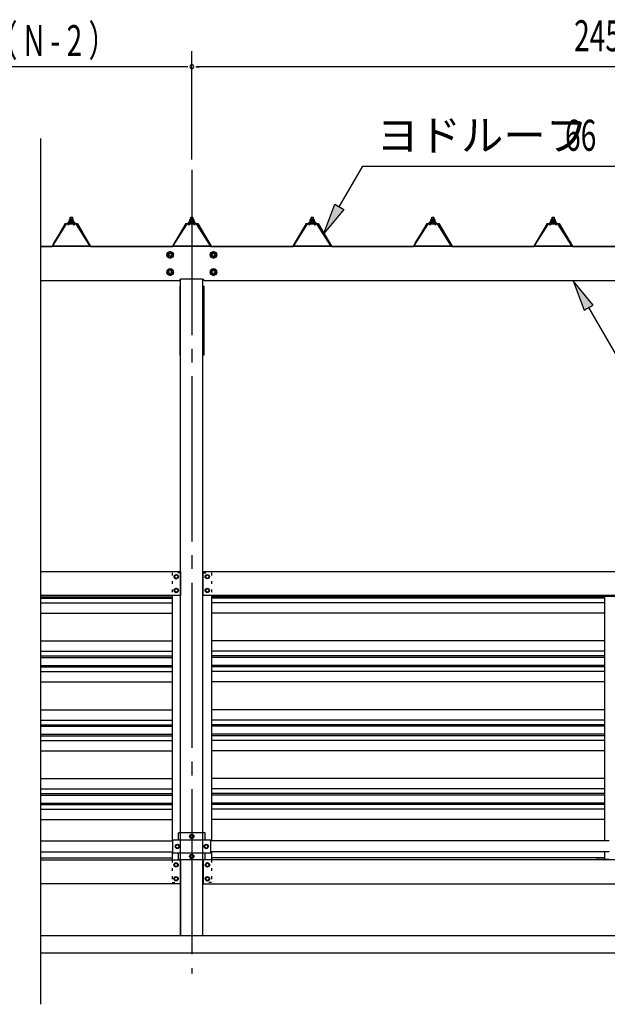
# Model space of a CAD drawing. Extents: x 434 to 16382, y 181 to 11242.
# Drawn here: x 5802 to 7509, y 5939 to 8801 of the extents above; entities that cross this region are included whole.
import ezdxf

# ---------------------------------------------------------------- set-up
doc = ezdxf.new("R2010")
doc.units = 0
doc.header["$LTSCALE"] = 40
doc.header["$MEASUREMENT"] = 0
for name, pattern in [('1PL-LL', [106, 100, -2, 2, -2]), ('1PL-M', [15, 12, -1, 1, -1]), ('1PL-S', [4, 2.5, -0.5, 0.5, -0.5]), ('TENSEN-', [0.6, 0.2, -0.4])]:
    doc.linetypes.add(name, pattern=pattern)
doc.layers.get('0').update_dxf_attribs({"linetype": 'CONTINUOUS'})
for name, color, linetype in [('1PL-S1', 6, '1PL-S'), ('BOLT', 4, 'CONTINUOUS'), ('BOLT-S', 6, 'CONTINUOUS'), ('CENTER', 6, '1PL-LL'), ('DOUBUTI', 4, 'CONTINUOUS'), ('GAKUBUTI', 3, 'CONTINUOUS'), ('HASIRA', 3, 'CONTINUOUS'), ('HASIRA_MAE', 3, 'CONTINUOUS'), ('HIKIDASHI', 6, 'CONTINUOUS'), ('KABE', 6, 'CONTINUOUS'), ('KETA', 3, 'CONTINUOUS'), ('KETA_KYAPU', 3, 'CONTINUOUS'), ('KISO', 2, 'CONTINUOUS'), ('KURUMA_BR', 4, 'CONTINUOUS'), ('KURUMA_PIPE', 2, 'CONTINUOUS'), ('MABASIRA', 3, 'CONTINUOUS'), ('PLETO', 2, 'CONTINUOUS'), ('SUNPOU', 4, 'CONTINUOUS'), ('YANE', 1, 'CONTINUOUS'), ('YANEUKE_F', 3, 'CONTINUOUS')]:
    doc.layers.add(name, color=color, linetype=linetype)
doc.styles.add('00', font='ROMANS', dxfattribs={"width": 0.666667, "bigfont": 'BIGFONT'})
doc.styles.add('01', font='ROMANS', dxfattribs={"height": 3, "bigfont": 'BIGFONT'})

msp = doc.modelspace()

# ---------------------------------------------------------------- linework, layer by layer
at = {"color": 0}
for p, q in [((5943.9, 8210.2), (5948.1, 8214.8)), ((5954.3, 8208.8), (5947.6, 8214.8)), ((5947.7, 8208.8), (5953.2, 8214.8)), ((5952.8, 8208.8), (5957.9, 8214.4)), ((5959.7, 8208.9), (5953.2, 8214.8)), ((6293.9, 8210.2), (6298.1, 8214.8)), ((6304.3, 8208.8), (6297.6, 8214.8)), ((6297.7, 8208.8), (6303.2, 8214.8)), ((6302.8, 8208.8), (6307.9, 8214.4)), ((6309.7, 8208.9), (6303.2, 8214.8)), ((6643.9, 8210.2), (6648.1, 8214.8)), ((6654.3, 8208.8), (6647.6, 8214.8)), ((6647.7, 8208.8), (6653.2, 8214.8)), ((6652.8, 8208.8), (6657.9, 8214.4)), ((6659.7, 8208.9), (6653.2, 8214.8)), ((6993.9, 8210.2), (6998.1, 8214.8)), ((7004.3, 8208.8), (6997.6, 8214.8)), ((6997.7, 8208.8), (7003.2, 8214.8)), ((7002.8, 8208.8), (7007.9, 8214.4)), ((7009.7, 8208.9), (7003.2, 8214.8)), ((7343.9, 8210.2), (7348.1, 8214.8)), ((7354.3, 8208.8), (7347.6, 8214.8)), ((7347.7, 8208.8), (7353.2, 8214.8)), ((7352.8, 8208.8), (7357.9, 8214.4)), ((7359.7, 8208.9), (7353.2, 8214.8)), ((5948.7, 8208.8), (5944.7, 8212.4)), ((5957.9, 8208.8), (5959.7, 8210.8)), ((6298.7, 8208.8), (6294.7, 8212.4)), ((6307.9, 8208.8), (6309.7, 8210.8)), ((6648.7, 8208.8), (6644.7, 8212.4)), ((6657.9, 8208.8), (6659.7, 8210.8)), ((6998.7, 8208.8), (6994.7, 8212.4)), ((7007.9, 8208.8), (7009.7, 8210.8)), ((7348.7, 8208.8), (7344.7, 8212.4)), ((7357.9, 8208.8), (7359.7, 8210.8))]:
    msp.add_line(p, q, dxfattribs=at)
at = {"layer": '1PL-S1'}
msp.add_line((6301.8, 8281.6), (6301.8, 8039.3), dxfattribs=at)
msp.add_line((6301.8, 8281.6), (6301.8, 8039.3), dxfattribs=at)
at = {"layer": 'BOLT'}
for p, q in [((6238.8, 8127.5), (6230.3, 8122.6)), ((6230.3, 8122.6), (6230.3, 8112.8)), ((6230.3, 8112.8), (6238.8, 8107.9)), ((6247.3, 8122.6), (6238.8, 8127.5)), ((6238.8, 8107.9), (6247.3, 8112.8)), ((6247.3, 8112.8), (6247.3, 8122.6)), ((6364.8, 8127.5), (6356.3, 8122.6)), ((6356.3, 8122.6), (6356.3, 8112.8)), ((6356.3, 8112.8), (6364.8, 8107.9)), ((6373.3, 8122.6), (6364.8, 8127.5)), ((6364.8, 8107.9), (6373.3, 8112.8)), ((6373.3, 8112.8), (6373.3, 8122.6)), ((6238.8, 8077.5), (6230.3, 8072.6)), ((6230.3, 8072.6), (6230.3, 8062.8)), ((6247.3, 8072.6), (6238.8, 8077.5)), ((6247.3, 8062.8), (6247.3, 8072.6)), ((6364.8, 8077.5), (6356.3, 8072.6)), ((6356.3, 8072.6), (6356.3, 8062.8)), ((6373.3, 8072.6), (6364.8, 8077.5)), ((6373.3, 8062.8), (6373.3, 8072.6)), ((6230.3, 8062.8), (6238.8, 8057.9)), ((6238.8, 8057.9), (6247.3, 8062.8)), ((6356.3, 8062.8), (6364.8, 8057.9)), ((6364.8, 8057.9), (6373.3, 8062.8)), ((6256.8, 7188.1), (6251.8, 7185.2)), ((6251.8, 7185.2), (6251.8, 7182.3)), ((6261.8, 7185.2), (6256.8, 7188.1)), ((6261.8, 7182.3), (6261.8, 7185.2)), ((6341.8, 7185.2), (6346.8, 7188.1)), ((6341.8, 7182.3), (6341.8, 7185.2)), ((6346.8, 7188.1), (6351.8, 7185.2)), ((6351.8, 7185.2), (6351.8, 7182.3)), ((6251.8, 7182.3), (6251.8, 7179.4)), ((6251.8, 7179.4), (6256.8, 7176.5)), ((6256.8, 7176.5), (6261.8, 7179.4)), ((6261.8, 7179.4), (6261.8, 7182.3)), ((6341.8, 7179.4), (6341.8, 7182.3)), ((6346.8, 7176.5), (6341.8, 7179.4)), ((6351.8, 7179.4), (6346.8, 7176.5)), ((6351.8, 7182.3), (6351.8, 7179.4)), ((6256.8, 7148.1), (6251.8, 7145.2)), ((6251.8, 7145.2), (6251.8, 7142.3)), ((6251.8, 7142.3), (6251.8, 7139.4)), ((6251.8, 7139.4), (6256.8, 7136.5)), ((6261.8, 7145.2), (6256.8, 7148.1)), ((6256.8, 7136.5), (6261.8, 7139.4)), ((6261.8, 7142.3), (6261.8, 7145.2)), ((6261.8, 7139.4), (6261.8, 7142.3)), ((6341.8, 7145.2), (6346.8, 7148.1)), ((6341.8, 7142.3), (6341.8, 7145.2)), ((6341.8, 7139.4), (6341.8, 7142.3)), ((6346.8, 7136.5), (6341.8, 7139.4)), ((6346.8, 7148.1), (6351.8, 7145.2)), ((6351.8, 7139.4), (6346.8, 7136.5)), ((6351.8, 7145.2), (6351.8, 7142.3)), ((6351.8, 7142.3), (6351.8, 7139.4)), ((6301.8, 6433.1), (6296.8, 6430.2)), ((6296.8, 6430.2), (6296.8, 6427.3)), ((6296.8, 6427.3), (6296.8, 6424.4)), ((6296.8, 6424.4), (6301.8, 6421.5)), ((6306.8, 6430.2), (6301.8, 6433.1)), ((6301.8, 6421.5), (6306.8, 6424.4)), ((6306.8, 6427.3), (6306.8, 6430.2)), ((6306.8, 6424.4), (6306.8, 6427.3)), ((6254.8, 6401.2), (6259.8, 6404.1)), ((6254.8, 6398.3), (6254.8, 6401.2)), ((6254.8, 6395.4), (6254.8, 6398.3)), ((6259.8, 6392.5), (6254.8, 6395.4)), ((6259.8, 6404.1), (6264.8, 6401.2)), ((6264.8, 6395.4), (6259.8, 6392.5)), ((6264.8, 6401.2), (6264.8, 6398.3)), ((6264.8, 6398.3), (6264.8, 6395.4)), ((6343.8, 6404.1), (6338.8, 6401.2)), ((6338.8, 6401.2), (6338.8, 6398.3)), ((6338.8, 6398.3), (6338.8, 6395.4)), ((6338.8, 6395.4), (6343.8, 6392.5)), ((6348.8, 6401.2), (6343.8, 6404.1)), ((6343.8, 6392.5), (6348.8, 6395.4)), ((6348.8, 6398.3), (6348.8, 6401.2)), ((6348.8, 6395.4), (6348.8, 6398.3)), ((6301.8, 6375.1), (6296.8, 6372.2)), ((6296.8, 6372.2), (6296.8, 6369.3)), ((6296.8, 6369.3), (6296.8, 6366.4)), ((6296.8, 6366.4), (6301.8, 6363.5)), ((6306.8, 6372.2), (6301.8, 6375.1)), ((6301.8, 6363.5), (6306.8, 6366.4)), ((6306.8, 6369.3), (6306.8, 6372.2)), ((6306.8, 6366.4), (6306.8, 6369.3)), ((6251.3, 6347.2), (6256.3, 6350.1)), ((6251.3, 6344.3), (6251.3, 6347.2)), ((6251.3, 6341.4), (6251.3, 6344.3)), ((6256.3, 6338.5), (6251.3, 6341.4)), ((6256.3, 6350.1), (6261.3, 6347.2)), ((6261.3, 6341.4), (6256.3, 6338.5)), ((6261.3, 6347.2), (6261.3, 6344.3)), ((6261.3, 6344.3), (6261.3, 6341.4)), ((6347.3, 6350.1), (6342.3, 6347.2)), ((6342.3, 6347.2), (6342.3, 6344.3)), ((6342.3, 6344.3), (6342.3, 6341.4)), ((6342.3, 6341.4), (6347.3, 6338.5)), ((6352.3, 6347.2), (6347.3, 6350.1)), ((6347.3, 6338.5), (6352.3, 6341.4)), ((6352.3, 6344.3), (6352.3, 6347.2)), ((6352.3, 6341.4), (6352.3, 6344.3)), ((6251.3, 6307.2), (6256.3, 6310.1)), ((6251.3, 6304.3), (6251.3, 6307.2)), ((6251.3, 6301.4), (6251.3, 6304.3)), ((6256.3, 6298.5), (6251.3, 6301.4)), ((6256.3, 6310.1), (6261.3, 6307.2)), ((6261.3, 6301.4), (6256.3, 6298.5)), ((6261.3, 6307.2), (6261.3, 6304.3)), ((6261.3, 6304.3), (6261.3, 6301.4)), ((6347.3, 6310.1), (6342.3, 6307.2)), ((6342.3, 6307.2), (6342.3, 6304.3)), ((6342.3, 6304.3), (6342.3, 6301.4)), ((6342.3, 6301.4), (6347.3, 6298.5)), ((6352.3, 6307.2), (6347.3, 6310.1)), ((6347.3, 6298.5), (6352.3, 6301.4)), ((6352.3, 6304.3), (6352.3, 6307.2)), ((6352.3, 6301.4), (6352.3, 6304.3))]:
    msp.add_line(p, q, dxfattribs=at)
for centre, radius in [((6238.8, 8117.7), 9.8), ((6238.8, 8117.7), 8.5), ((6238.8, 8117.7), 5), ((6364.8, 8117.7), 9.8), ((6364.8, 8117.7), 8.5), ((6364.8, 8117.7), 5), ((6238.8, 8067.7), 9.8), ((6238.8, 8067.7), 8.5), ((6238.8, 8067.7), 5), ((6364.8, 8067.7), 9.8), ((6364.8, 8067.7), 8.5), ((6364.8, 8067.7), 5), ((6256.8, 7182.3), 6.25), ((6256.8, 7182.3), 4.9), ((6346.8, 7182.3), 6.25), ((6346.8, 7182.3), 4.9), ((6256.8, 7142.3), 6.25), ((6256.8, 7142.3), 4.9), ((6346.8, 7142.3), 6.25), ((6346.8, 7142.3), 4.9), ((6301.8, 6427.3), 6.25), ((6301.8, 6427.3), 4.9), ((6259.8, 6398.3), 6.25), ((6259.8, 6398.3), 4.9), ((6343.8, 6398.3), 6.25), ((6343.8, 6398.3), 4.9), ((6301.8, 6369.3), 6.25), ((6301.8, 6369.3), 4.9), ((6256.3, 6344.3), 6.25), ((6256.3, 6344.3), 4.9), ((6347.3, 6344.3), 6.25), ((6347.3, 6344.3), 4.9), ((6256.3, 6304.3), 6.25), ((6256.3, 6304.3), 4.9), ((6347.3, 6304.3), 6.25), ((6347.3, 6304.3), 4.9)]:
    msp.add_circle(centre, radius, dxfattribs=at)
at = {"layer": 'BOLT-S'}
for centre in [(6238.8, 8117.7), (6364.8, 8117.7), (6238.8, 8067.7), (6364.8, 8067.7)]:
    msp.add_circle(centre, 4.5, dxfattribs=at)
at = {"layer": 'CENTER', "linetype": '1PL-M'}
msp.add_line((6301.8, 8364.7), (6301.8, 6029.3), dxfattribs=at)
at = {"layer": 'DOUBUTI'}
for p, q in [((5861.8, 7197.3), (6268.8, 7197.3)), ((6268.8, 7197.3), (6268.8, 7127.3)), ((6334.8, 7197.3), (8718.8, 7197.3)), ((6334.8, 7127.3), (6334.8, 7197.3)), ((6268.8, 7127.3), (5861.8, 7127.3)), ((8718.8, 7127.3), (6334.8, 7127.3)), ((5861.8, 6359.3), (6268.8, 6359.3)), ((6268.8, 6359.3), (6268.8, 6289.3)), ((8718.8, 6359.3), (6334.8, 6359.3)), ((6334.8, 6359.3), (6334.8, 6289.3)), ((6268.8, 6289.3), (5861.8, 6289.3)), ((6334.8, 6289.3), (8718.8, 6289.3))]:
    msp.add_line(p, q, dxfattribs=at)
at = {"layer": 'GAKUBUTI', "linetype": 'TENSEN-'}
for p, q in [((6268.8, 7193.3), (6244.3, 7193.3)), ((6244.3, 7193.3), (6244.3, 7127.3)), ((6334.8, 7193.3), (6359.3, 7193.3)), ((6359.3, 7193.3), (6359.3, 7127.3)), ((6244.3, 6359.3), (6244.3, 6293.3)), ((6359.3, 6359.3), (6359.3, 6293.3)), ((6244.3, 6293.3), (6269.3, 6293.3)), ((6359.3, 6293.3), (6334.3, 6293.3))]:
    msp.add_line(p, q, dxfattribs=at)
at = {"layer": 'GAKUBUTI'}
for p, q in [((6269.3, 6437.3), (6269.3, 7193.3)), ((6334.3, 6437.3), (6334.3, 7193.3)), ((6244.3, 7127.3), (6244.3, 6414.3)), ((6359.3, 7127.3), (6359.3, 6414.3)), ((6244.3, 6382.3), (6244.3, 6359.3)), ((6359.3, 6382.3), (6359.3, 6359.3)), ((6269.3, 6293.3), (6269.3, 6359.3)), ((6334.3, 6293.3), (6334.3, 6359.3))]:
    msp.add_line(p, q, dxfattribs=at)
at = {"layer": 'HASIRA'}
for p, q in [((6269.3, 6139.3), (6269.3, 8046.7)), ((6334.3, 6139.3), (6334.3, 8046.7))]:
    msp.add_line(p, q, dxfattribs=at)
at = {"layer": 'HASIRA_MAE'}
for p, q in [((6269.3, 6359.3), (6269.3, 6139.3)), ((6334.3, 6139.3), (6334.3, 6359.3)), ((6269.3, 6139.3), (6334.3, 6139.3))]:
    msp.add_line(p, q, dxfattribs=at)
at = {"layer": 'HIKIDASHI'}
for p, q in [((6730.2, 8257.4), (6798.3, 8375.3)), ((6798.3, 8375.3), (7923.1, 8375.3)), ((6685.2, 8179.4), (6717.2, 8264.9)), ((6743.1, 8249.9), (6685.2, 8179.4)), ((6717.2, 8264.9), (6743.1, 8249.9)), ((7467.5, 7971.8), (7409.5, 8042.3)), ((7409.5, 8042.3), (7441.5, 7956.8)), ((7441.5, 7956.8), (7467.5, 7971.8)), ((7454.5, 7964.3), (7601.7, 7709.3))]:
    msp.add_line(p, q, dxfattribs=at)
for points in [[(6743.1, 8249.9), (6717.2, 8264.9), (6685.2, 8179.4)], [(7467.5, 7971.8), (7441.5, 7956.8), (7409.5, 8042.3)]]:
    msp.add_solid(points, dxfattribs=at)
at = {"layer": 'KABE'}
for p, q in [((5861.8, 7124.2), (6244.3, 7124.2)), ((5861.8, 7120.1), (6244.3, 7120.1)), ((5861.8, 7106.4), (6244.3, 7106.4)), ((7501.8, 7124.2), (6359.3, 7124.2)), ((7501.8, 7120.1), (6359.3, 7120.1)), ((7501.8, 7106.4), (6359.3, 7106.4)), ((5861.8, 7076.2), (6244.3, 7076.2)), ((7501.8, 7076.2), (6359.3, 7076.2)), ((5861.8, 6995.7), (6244.3, 6995.7)), ((7501.8, 6995.7), (6359.3, 6995.7)), ((5861.8, 6965.5), (6244.3, 6965.5)), ((7501.8, 6965.5), (6359.3, 6965.5)), ((5861.8, 6951.8), (6244.3, 6951.8)), ((5861.8, 6947.7), (6244.3, 6947.7)), ((7501.8, 6951.8), (6359.3, 6951.8)), ((7501.8, 6947.7), (6359.3, 6947.7)), ((5861.8, 6924.2), (6244.3, 6924.2)), ((5861.8, 6920.1), (6244.3, 6920.1)), ((5861.8, 6906.4), (6244.3, 6906.4)), ((7501.8, 6924.2), (6359.3, 6924.2)), ((7501.8, 6920.1), (6359.3, 6920.1)), ((7501.8, 6906.4), (6359.3, 6906.4)), ((5861.8, 6876.2), (6244.3, 6876.2)), ((7501.8, 6876.2), (6359.3, 6876.2)), ((5861.8, 6795.7), (6244.3, 6795.7)), ((7501.8, 6795.7), (6359.3, 6795.7)), ((5861.8, 6765.5), (6244.3, 6765.5)), ((7501.8, 6765.5), (6359.3, 6765.5)), ((5861.8, 6751.8), (6244.3, 6751.8)), ((5861.8, 6747.7), (6244.3, 6747.7)), ((7501.8, 6751.8), (6359.3, 6751.8)), ((7501.8, 6747.7), (6359.3, 6747.7)), ((5861.8, 6724.2), (6244.3, 6724.2)), ((5861.8, 6720.1), (6244.3, 6720.1)), ((5861.8, 6706.4), (6244.3, 6706.4)), ((7501.8, 6724.2), (6359.3, 6724.2)), ((7501.8, 6720.1), (6359.3, 6720.1)), ((7501.8, 6706.4), (6359.3, 6706.4)), ((5861.8, 6676.2), (6244.3, 6676.2)), ((7501.8, 6676.2), (6359.3, 6676.2)), ((5861.8, 6595.7), (6244.3, 6595.7)), ((7501.8, 6595.7), (6359.3, 6595.7)), ((5861.8, 6565.5), (6244.3, 6565.5)), ((7501.8, 6565.5), (6359.3, 6565.5)), ((5861.8, 6551.8), (6244.3, 6551.8)), ((5861.8, 6547.7), (6244.3, 6547.7)), ((7501.8, 6551.8), (6359.3, 6551.8)), ((7501.8, 6547.7), (6359.3, 6547.7)), ((5861.8, 6524.2), (6244.3, 6524.2)), ((5861.8, 6520.1), (6244.3, 6520.1)), ((5861.8, 6506.4), (6244.3, 6506.4)), ((7501.8, 6524.2), (6359.3, 6524.2)), ((7501.8, 6520.1), (6359.3, 6520.1)), ((7501.8, 6506.4), (6359.3, 6506.4)), ((5861.8, 6476.2), (6244.3, 6476.2)), ((7501.8, 6476.2), (6359.3, 6476.2)), ((5861.8, 6365.5), (6244.3, 6365.5)), ((7501.8, 6365.5), (6359.3, 6365.5))]:
    msp.add_line(p, q, dxfattribs=at)
at = {"layer": 'KETA'}
for p, q in [((6265.8, 8042.3), (5861.8, 8042.3)), ((6265.8, 8042.3), (6192, 8042.3)), ((6333.3, 8046.8), (6270.3, 8046.8)), ((8715.8, 8042.3), (6337.8, 8042.3))]:
    msp.add_line(p, q, dxfattribs=at)
for centre, start, end in [((6270.3, 8042.3), 90, 180), ((6333.3, 8042.3), 0, 90)]:
    msp.add_arc(centre, 4.5, start, end, dxfattribs=at)
at = {"layer": 'KETA_KYAPU'}
msp.add_line((9129.8, 8142.3), (5861.8, 8142.3), dxfattribs=at)
at = {"layer": 'KISO', "linetype": 'Continuous'}
for p, q in [((5861.8, 6139.3), (8951.8, 6139.3)), ((5861.8, 6089.3), (8951.8, 6089.3))]:
    msp.add_line(p, q, dxfattribs=at)
at = {"layer": 'KURUMA_BR'}
for p, q in [((6246.8, 6417.1), (6356.8, 6417.1)), ((6246.8, 6379.5), (6246.8, 6417.1)), ((6262.8, 6417.1), (6262.8, 6437.3)), ((6262.8, 6417.1), (6262.8, 6437.3)), ((6340.8, 6437.3), (6262.8, 6437.3)), ((6340.8, 6417.1), (6340.8, 6437.3)), ((6356.8, 6379.5), (6356.8, 6417.1)), ((6246.8, 6379.5), (6356.8, 6379.5)), ((6262.8, 6359.3), (6262.8, 6379.5)), ((6340.8, 6359.3), (6262.8, 6359.3)), ((6340.8, 6359.3), (6340.8, 6379.5))]:
    msp.add_line(p, q, dxfattribs=at)
at = {"layer": 'KURUMA_PIPE'}
for p, q in [((5861.8, 6414.3), (6246.8, 6414.3)), ((7514.8, 6414.3), (6356.8, 6414.3)), ((5861.8, 6382.3), (6246.8, 6382.3)), ((7514.8, 6382.3), (6356.8, 6382.3))]:
    msp.add_line(p, q, dxfattribs=at)
at = {"layer": 'MABASIRA'}
for p, q in [((7500.4, 7127.3), (7476.8, 7127.3)), ((7476.8, 7127.3), (7476.8, 7125.7)), ((7476.8, 7125.7), (7576.8, 7125.7)), ((7501.8, 6414.3), (7501.8, 7124.3)), ((7501.8, 6362.3), (7501.8, 6382.3)), ((7476.8, 6359.3), (7476.8, 6360.9)), ((7476.8, 6360.9), (7514.8, 6360.9)), ((7500.4, 6359.3), (7476.8, 6359.3))]:
    msp.add_line(p, q, dxfattribs=at)
for centre, radius, start, end in [((7500.4, 7124.3), 3, 27.8181, 90), ((7500.4, 7124.3), 1.4, 0, 90), ((7500.4, 6362.3), 1.4, 270, 0), ((7500.4, 6362.3), 3, 270, 332.1819)]:
    msp.add_arc(centre, radius, start, end, dxfattribs=at)
at = {"layer": 'PLETO'}
for p, q in [((6269.3, 8026.3), (6267, 8026.3)), ((6267, 8026.3), (6267, 7826.3)), ((6269.3, 7826.3), (6269.3, 8026.3)), ((6334.3, 8026.3), (6336.6, 8026.3)), ((6334.3, 7826.3), (6334.3, 8026.3)), ((6336.6, 8026.3), (6336.6, 7826.3)), ((6267, 7826.3), (6269.3, 7826.3)), ((6336.6, 7826.3), (6334.3, 7826.3))]:
    msp.add_line(p, q, dxfattribs=at)
at = {"layer": 'SUNPOU'}
for p, q in [((6301.8, 8394.7), (6301.8, 8709.7)), ((6301.8, 8394.7), (6301.8, 8709.7)), ((6286.8, 8664.7), (5316.8, 8664.7)), ((6290.6, 8664.7), (6279.3, 8664.7)), ((6313.1, 8664.7), (6324.3, 8664.7)), ((8736.8, 8664.7), (6316.8, 8664.7)), ((5861.8, 8456.3), (5861.8, 5939.3))]:
    msp.add_line(p, q, dxfattribs=at)
for start, end in [(0, 180), (0, 180), (180, 0), (180, 0)]:
    msp.add_arc((6301.8, 8664.7), 5.62, start, end, dxfattribs=at)
at = {"layer": 'YANE', "color": 4}
for p, q in [((5943.3, 8211.8), (5945.3, 8215.8)), ((5943.9, 8210.8), (5945.9, 8214.8)), ((5945.3, 8215.8), (5958.3, 8215.8)), ((5945.9, 8214.8), (5957.7, 8214.8)), ((5946.1, 8215.8), (5946.1, 8220.3)), ((5957.6, 8215.8), (5946.1, 8215.8)), ((5957.6, 8215.8), (5946.1, 8215.8)), ((5947.5, 8220.8), (5956.1, 8220.8)), ((5948.8, 8226.5), (5949.3, 8227)), ((5948.8, 8220.8), (5948.8, 8226.5)), ((5948.8, 8226.5), (5954.8, 8226.5)), ((5949, 8220.3), (5949, 8215.8)), ((5949.3, 8227), (5954.3, 8227)), ((5949.3, 8220.8), (5949.3, 8227)), ((5954.3, 8227), (5954.8, 8226.5)), ((5954.3, 8227), (5954.3, 8220.8)), ((5954.7, 8220.3), (5954.7, 8215.8)), ((5954.8, 8226.5), (5954.8, 8220.8)), ((5957.6, 8220.3), (5957.6, 8215.8)), ((5957.7, 8214.8), (5959.7, 8210.8)), ((5958.3, 8215.8), (5960.3, 8211.8)), ((6293.3, 8211.8), (6295.3, 8215.8)), ((6293.9, 8210.8), (6295.9, 8214.8)), ((6295.3, 8215.8), (6308.3, 8215.8)), ((6295.9, 8214.8), (6307.7, 8214.8)), ((6296.1, 8215.8), (6296.1, 8220.3)), ((6307.6, 8215.8), (6296.1, 8215.8)), ((6307.6, 8215.8), (6296.1, 8215.8)), ((6297.5, 8220.8), (6306.1, 8220.8)), ((6298.8, 8226.5), (6299.3, 8227)), ((6298.8, 8220.8), (6298.8, 8226.5)), ((6298.8, 8226.5), (6304.8, 8226.5)), ((6299, 8220.3), (6299, 8215.8)), ((6299.3, 8227), (6304.3, 8227)), ((6299.3, 8220.8), (6299.3, 8227)), ((6304.3, 8227), (6304.8, 8226.5)), ((6304.3, 8227), (6304.3, 8220.8)), ((6304.7, 8220.3), (6304.7, 8215.8)), ((6304.8, 8226.5), (6304.8, 8220.8)), ((6307.6, 8220.3), (6307.6, 8215.8)), ((6307.7, 8214.8), (6309.7, 8210.8)), ((6308.3, 8215.8), (6310.3, 8211.8)), ((6643.3, 8211.8), (6645.3, 8215.8)), ((6643.9, 8210.8), (6645.9, 8214.8)), ((6645.3, 8215.8), (6658.3, 8215.8)), ((6645.9, 8214.8), (6657.7, 8214.8)), ((6646.1, 8215.8), (6646.1, 8220.3)), ((6657.6, 8215.8), (6646.1, 8215.8)), ((6657.6, 8215.8), (6646.1, 8215.8)), ((6647.5, 8220.8), (6656.1, 8220.8)), ((6648.8, 8226.5), (6649.3, 8227)), ((6648.8, 8220.8), (6648.8, 8226.5)), ((6648.8, 8226.5), (6654.8, 8226.5)), ((6649, 8220.3), (6649, 8215.8)), ((6649.3, 8227), (6654.3, 8227)), ((6649.3, 8220.8), (6649.3, 8227)), ((6654.3, 8227), (6654.8, 8226.5)), ((6654.3, 8227), (6654.3, 8220.8)), ((6654.7, 8220.3), (6654.7, 8215.8)), ((6654.8, 8226.5), (6654.8, 8220.8)), ((6657.6, 8220.3), (6657.6, 8215.8)), ((6657.7, 8214.8), (6659.7, 8210.8)), ((6658.3, 8215.8), (6660.3, 8211.8)), ((6993.3, 8211.8), (6995.3, 8215.8)), ((6993.9, 8210.8), (6995.9, 8214.8)), ((6995.3, 8215.8), (7008.3, 8215.8)), ((6995.9, 8214.8), (7007.7, 8214.8)), ((6996.1, 8215.8), (6996.1, 8220.3)), ((7007.6, 8215.8), (6996.1, 8215.8)), ((7007.6, 8215.8), (6996.1, 8215.8)), ((6997.5, 8220.8), (7006.1, 8220.8)), ((6998.8, 8226.5), (6999.3, 8227)), ((6998.8, 8226.5), (7004.8, 8226.5)), ((6998.8, 8220.8), (6998.8, 8226.5)), ((6999, 8220.3), (6999, 8215.8)), ((6999.3, 8220.8), (6999.3, 8227)), ((6999.3, 8227), (7004.3, 8227)), ((7004.3, 8227), (7004.3, 8220.8)), ((7004.3, 8227), (7004.8, 8226.5)), ((7004.7, 8220.3), (7004.7, 8215.8)), ((7004.8, 8226.5), (7004.8, 8220.8)), ((7007.6, 8220.3), (7007.6, 8215.8)), ((7007.7, 8214.8), (7009.7, 8210.8)), ((7008.3, 8215.8), (7010.3, 8211.8)), ((7343.3, 8211.8), (7345.3, 8215.8)), ((7343.9, 8210.8), (7345.9, 8214.8)), ((7345.3, 8215.8), (7358.3, 8215.8)), ((7345.9, 8214.8), (7357.7, 8214.8)), ((7346.1, 8215.8), (7346.1, 8220.3)), ((7357.6, 8215.8), (7346.1, 8215.8)), ((7357.6, 8215.8), (7346.1, 8215.8)), ((7347.5, 8220.8), (7356.1, 8220.8)), ((7348.8, 8226.5), (7349.3, 8227)), ((7348.8, 8226.5), (7354.8, 8226.5)), ((7348.8, 8220.8), (7348.8, 8226.5)), ((7349, 8220.3), (7349, 8215.8)), ((7349.3, 8220.8), (7349.3, 8227)), ((7349.3, 8227), (7354.3, 8227)), ((7354.3, 8227), (7354.3, 8220.8)), ((7354.3, 8227), (7354.8, 8226.5)), ((7354.7, 8220.3), (7354.7, 8215.8)), ((7354.8, 8226.5), (7354.8, 8220.8)), ((7357.6, 8220.3), (7357.6, 8215.8)), ((7357.7, 8214.8), (7359.7, 8210.8)), ((7358.3, 8215.8), (7360.3, 8211.8)), ((5941.8, 8210.8), (5941.8, 8211.8)), ((5941.8, 8211.8), (5943.3, 8211.8)), ((5943.9, 8210.8), (5941.8, 8210.8)), ((5943.9, 8208.8), (5943.9, 8210.8)), ((5959.7, 8208.8), (5943.9, 8208.8)), ((5961.8, 8210.8), (5959.7, 8210.8)), ((5959.7, 8210.8), (5959.7, 8208.8)), ((5960.3, 8211.8), (5961.8, 8211.8)), ((5961.8, 8211.8), (5961.8, 8210.8)), ((6291.8, 8210.8), (6291.8, 8211.8)), ((6291.8, 8211.8), (6293.3, 8211.8)), ((6293.9, 8210.8), (6291.8, 8210.8)), ((6293.9, 8208.8), (6293.9, 8210.8)), ((6309.7, 8208.8), (6293.9, 8208.8)), ((6311.8, 8210.8), (6309.7, 8210.8)), ((6309.7, 8210.8), (6309.7, 8208.8)), ((6310.3, 8211.8), (6311.8, 8211.8)), ((6311.8, 8211.8), (6311.8, 8210.8)), ((6641.8, 8210.8), (6641.8, 8211.8)), ((6641.8, 8211.8), (6643.3, 8211.8)), ((6643.9, 8210.8), (6641.8, 8210.8)), ((6643.9, 8208.8), (6643.9, 8210.8)), ((6659.7, 8208.8), (6643.9, 8208.8)), ((6661.8, 8210.8), (6659.7, 8210.8)), ((6659.7, 8210.8), (6659.7, 8208.8)), ((6660.3, 8211.8), (6661.8, 8211.8)), ((6661.8, 8211.8), (6661.8, 8210.8)), ((6991.8, 8210.8), (6991.8, 8211.8)), ((6991.8, 8211.8), (6993.3, 8211.8)), ((6993.9, 8210.8), (6991.8, 8210.8)), ((6993.9, 8208.8), (6993.9, 8210.8)), ((7009.7, 8208.8), (6993.9, 8208.8)), ((7009.7, 8210.8), (7009.7, 8208.8)), ((7011.8, 8210.8), (7009.7, 8210.8)), ((7010.3, 8211.8), (7011.8, 8211.8)), ((7011.8, 8211.8), (7011.8, 8210.8)), ((7341.8, 8210.8), (7341.8, 8211.8)), ((7341.8, 8211.8), (7343.3, 8211.8)), ((7343.9, 8210.8), (7341.8, 8210.8)), ((7343.9, 8208.8), (7343.9, 8210.8)), ((7359.7, 8208.8), (7343.9, 8208.8)), ((7359.7, 8210.8), (7359.7, 8208.8)), ((7361.8, 8210.8), (7359.7, 8210.8)), ((7360.3, 8211.8), (7361.8, 8211.8)), ((7361.8, 8211.8), (7361.8, 8210.8))]:
    msp.add_line(p, q, dxfattribs=at)
at = {"layer": 'YANE'}
for p, q in [((5934.3, 8208.8), (5895.8, 8142.8)), ((5934.6, 8208.3), (5896.1, 8142.3)), ((5934.3, 8208.8), (5969.3, 8208.8)), ((5934.6, 8208.3), (5969, 8208.3)), ((5969, 8208.3), (6007.5, 8142.3)), ((5969.3, 8208.8), (6007.8, 8142.8)), ((6284.3, 8208.8), (6245.8, 8142.8)), ((6284.6, 8208.3), (6246.1, 8142.3)), ((6284.3, 8208.8), (6319.3, 8208.8)), ((6284.6, 8208.3), (6319, 8208.3)), ((6319, 8208.3), (6357.5, 8142.3)), ((6319.3, 8208.8), (6357.8, 8142.8)), ((6634.3, 8208.8), (6595.8, 8142.8)), ((6634.6, 8208.3), (6596.1, 8142.3)), ((6634.3, 8208.8), (6669.3, 8208.8)), ((6634.6, 8208.3), (6669, 8208.3)), ((6669, 8208.3), (6707.5, 8142.3)), ((6669.3, 8208.8), (6707.8, 8142.8)), ((6984.3, 8208.8), (6945.8, 8142.8)), ((6984.6, 8208.3), (6946.1, 8142.3)), ((6984.3, 8208.8), (7019.3, 8208.8)), ((6984.6, 8208.3), (7019, 8208.3)), ((7019, 8208.3), (7057.5, 8142.3)), ((7019.3, 8208.8), (7057.8, 8142.8)), ((7334.3, 8208.8), (7295.8, 8142.8)), ((7334.6, 8208.3), (7296.1, 8142.3)), ((7334.3, 8208.8), (7369.3, 8208.8)), ((7334.6, 8208.3), (7369, 8208.3)), ((7369, 8208.3), (7407.5, 8142.3)), ((7369.3, 8208.8), (7407.8, 8142.8)), ((5861.8, 8142.8), (5895.8, 8142.8)), ((5861.8, 8142.3), (5896.1, 8142.3)), ((6007.5, 8142.3), (6246.1, 8142.3)), ((6007.8, 8142.8), (6245.8, 8142.8)), ((6357.5, 8142.3), (6596.1, 8142.3)), ((6357.8, 8142.8), (6595.8, 8142.8)), ((6707.5, 8142.3), (6946.1, 8142.3)), ((6707.8, 8142.8), (6945.8, 8142.8)), ((7057.5, 8142.3), (7296.1, 8142.3)), ((7057.8, 8142.8), (7295.8, 8142.8)), ((7407.5, 8142.3), (7646.1, 8142.3)), ((7407.8, 8142.8), (7645.8, 8142.8))]:
    msp.add_line(p, q, dxfattribs=at)
at = {"layer": 'YANE', "color": 4}
for centre, radius, start, end in [((5947.5, 8218.4), 2.37, 52.4439, 127.5561), ((5951.8, 8212.2), 8.6, 70.5485, 109.4515), ((5956.1, 8218.4), 2.37, 52.4439, 127.5561), ((6297.5, 8218.4), 2.37, 52.4439, 127.5561), ((6301.8, 8212.2), 8.6, 70.5485, 109.4515), ((6306.1, 8218.4), 2.37, 52.4439, 127.5561), ((6647.5, 8218.4), 2.37, 52.4439, 127.5561), ((6651.8, 8212.2), 8.6, 70.5485, 109.4515), ((6656.1, 8218.4), 2.37, 52.4439, 127.5561), ((6997.5, 8218.4), 2.37, 52.4439, 127.5561), ((7001.8, 8212.2), 8.6, 70.5485, 109.4515), ((7006.1, 8218.4), 2.37, 52.4439, 127.5561), ((7347.5, 8218.4), 2.37, 52.4439, 127.5561), ((7351.8, 8212.2), 8.6, 70.5485, 109.4515), ((7356.1, 8218.4), 2.37, 52.4439, 127.5561)]:
    msp.add_arc(centre, radius, start, end, dxfattribs=at)
at = {"layer": 'YANEUKE_F'}
for p, q in [((5897.8, 8143.9), (5937.2, 8205.8)), ((5901.2, 8152.1), (5935.8, 8206.7)), ((5935.8, 8206.7), (5935.8, 8208.3)), ((5935.8, 8208.3), (5967.8, 8208.3)), ((5937.2, 8205.8), (5935.8, 8206.7)), ((5967.8, 8206.7), (5935.8, 8206.7)), ((5943.8, 8204.3), (5942.4, 8206.7)), ((5943.8, 8204.3), (5945.2, 8206.7)), ((5959.8, 8204.3), (5958.4, 8206.7)), ((5959.8, 8204.3), (5961.2, 8206.7)), ((5966.5, 8205.8), (5967.8, 8206.7)), ((6005.8, 8143.9), (5966.5, 8205.8)), ((5967.8, 8208.3), (5967.8, 8206.7)), ((6002.5, 8152.1), (5967.8, 8206.7)), ((6247.8, 8143.9), (6287.2, 8205.8)), ((6251.2, 8152.1), (6285.8, 8206.7)), ((6285.8, 8206.7), (6285.8, 8208.3)), ((6285.8, 8208.3), (6317.8, 8208.3)), ((6287.2, 8205.8), (6285.8, 8206.7)), ((6317.8, 8206.7), (6285.8, 8206.7)), ((6293.8, 8204.3), (6292.4, 8206.7)), ((6293.8, 8204.3), (6295.2, 8206.7)), ((6309.8, 8204.3), (6308.4, 8206.7)), ((6309.8, 8204.3), (6311.2, 8206.7)), ((6316.5, 8205.8), (6317.8, 8206.7)), ((6355.8, 8143.9), (6316.5, 8205.8)), ((6317.8, 8208.3), (6317.8, 8206.7)), ((6352.5, 8152.1), (6317.8, 8206.7)), ((6597.8, 8143.9), (6637.2, 8205.8)), ((6601.2, 8152.1), (6635.8, 8206.7)), ((6635.8, 8206.7), (6635.8, 8208.3)), ((6635.8, 8208.3), (6667.8, 8208.3)), ((6637.2, 8205.8), (6635.8, 8206.7)), ((6667.8, 8206.7), (6635.8, 8206.7)), ((6643.8, 8204.3), (6642.4, 8206.7)), ((6643.8, 8204.3), (6645.2, 8206.7)), ((6659.8, 8204.3), (6658.4, 8206.7)), ((6659.8, 8204.3), (6661.2, 8206.7)), ((6666.5, 8205.8), (6667.8, 8206.7)), ((6705.8, 8143.9), (6666.5, 8205.8)), ((6667.8, 8208.3), (6667.8, 8206.7)), ((6702.5, 8152.1), (6667.8, 8206.7)), ((6947.8, 8143.9), (6987.2, 8205.8)), ((6951.2, 8152.1), (6985.8, 8206.7)), ((6985.8, 8206.7), (6985.8, 8208.3)), ((6985.8, 8208.3), (7017.8, 8208.3)), ((6987.2, 8205.8), (6985.8, 8206.7)), ((7017.8, 8206.7), (6985.8, 8206.7)), ((6993.8, 8204.3), (6992.4, 8206.7)), ((6993.8, 8204.3), (6995.2, 8206.7)), ((7009.8, 8204.3), (7008.4, 8206.7)), ((7009.8, 8204.3), (7011.2, 8206.7)), ((7016.5, 8205.8), (7017.8, 8206.7)), ((7055.8, 8143.9), (7016.5, 8205.8)), ((7017.8, 8208.3), (7017.8, 8206.7)), ((7052.5, 8152.1), (7017.8, 8206.7)), ((7297.8, 8143.9), (7337.2, 8205.8)), ((7301.2, 8152.1), (7335.8, 8206.7)), ((7335.8, 8206.7), (7335.8, 8208.3)), ((7335.8, 8208.3), (7367.8, 8208.3)), ((7337.2, 8205.8), (7335.8, 8206.7)), ((7367.8, 8206.7), (7335.8, 8206.7)), ((7343.8, 8204.3), (7342.4, 8206.7)), ((7343.8, 8204.3), (7345.2, 8206.7)), ((7359.8, 8204.3), (7358.4, 8206.7)), ((7359.8, 8204.3), (7361.2, 8206.7)), ((7366.5, 8205.8), (7367.8, 8206.7)), ((7405.8, 8143.9), (7366.5, 8205.8)), ((7367.8, 8208.3), (7367.8, 8206.7)), ((7402.5, 8152.1), (7367.8, 8206.7)), ((5897.8, 8142.3), (5897.8, 8143.9)), ((5897.8, 8143.9), (6005.8, 8143.9)), ((5932.8, 8142.3), (5897.8, 8142.3)), ((5902.5, 8151.3), (5901.2, 8152.1)), ((5932.8, 8143.9), (5932.8, 8142.3)), ((5935.8, 8142.3), (5935.8, 8143.9)), ((5967.8, 8143.9), (5967.8, 8142.3)), ((5970.8, 8142.3), (5970.8, 8143.9)), ((6005.8, 8142.3), (5970.8, 8142.3)), ((6001.1, 8151.3), (6002.5, 8152.1)), ((6005.8, 8143.9), (6005.8, 8142.3)), ((6247.8, 8142.3), (6247.8, 8143.9)), ((6247.8, 8143.9), (6355.8, 8143.9)), ((6282.8, 8142.3), (6247.8, 8142.3)), ((6252.5, 8151.3), (6251.2, 8152.1)), ((6282.8, 8143.9), (6282.8, 8142.3)), ((6285.8, 8142.3), (6285.8, 8143.9)), ((6317.8, 8143.9), (6317.8, 8142.3)), ((6320.8, 8142.3), (6320.8, 8143.9)), ((6355.8, 8142.3), (6320.8, 8142.3)), ((6351.1, 8151.3), (6352.5, 8152.1)), ((6355.8, 8143.9), (6355.8, 8142.3)), ((6597.8, 8142.3), (6597.8, 8143.9)), ((6597.8, 8143.9), (6705.8, 8143.9)), ((6632.8, 8142.3), (6597.8, 8142.3)), ((6602.5, 8151.3), (6601.2, 8152.1)), ((6632.8, 8143.9), (6632.8, 8142.3)), ((6635.8, 8142.3), (6635.8, 8143.9)), ((6667.8, 8143.9), (6667.8, 8142.3)), ((6670.8, 8142.3), (6670.8, 8143.9)), ((6705.8, 8142.3), (6670.8, 8142.3)), ((6701.1, 8151.3), (6702.5, 8152.1)), ((6705.8, 8143.9), (6705.8, 8142.3)), ((6947.8, 8142.3), (6947.8, 8143.9)), ((6947.8, 8143.9), (7055.8, 8143.9)), ((6982.8, 8142.3), (6947.8, 8142.3)), ((6952.5, 8151.3), (6951.2, 8152.1)), ((6982.8, 8143.9), (6982.8, 8142.3)), ((6985.8, 8142.3), (6985.8, 8143.9)), ((7017.8, 8143.9), (7017.8, 8142.3)), ((7020.8, 8142.3), (7020.8, 8143.9)), ((7055.8, 8142.3), (7020.8, 8142.3)), ((7051.1, 8151.3), (7052.5, 8152.1)), ((7055.8, 8143.9), (7055.8, 8142.3)), ((7297.8, 8142.3), (7297.8, 8143.9)), ((7297.8, 8143.9), (7405.8, 8143.9)), ((7332.8, 8142.3), (7297.8, 8142.3)), ((7302.5, 8151.3), (7301.2, 8152.1)), ((7332.8, 8143.9), (7332.8, 8142.3)), ((7335.8, 8142.3), (7335.8, 8143.9)), ((7367.8, 8143.9), (7367.8, 8142.3)), ((7370.8, 8142.3), (7370.8, 8143.9)), ((7405.8, 8142.3), (7370.8, 8142.3)), ((7401.1, 8151.3), (7402.5, 8152.1)), ((7405.8, 8143.9), (7405.8, 8142.3))]:
    msp.add_line(p, q, dxfattribs=at)

# ---------------------------------------------------------------- texts
at = {"layer": 'HIKIDASHI', "style": '01'}
msp.add_text('ヨドルーフ', height=90, dxfattribs=at).set_placement((6838.7, 8420.3))
at = {"layer": 'HIKIDASHI', "style": '00', "width": 0.666667}
msp.add_text('66', height=90, dxfattribs=at).set_placement((7386.2, 8420.3))
at = {"layer": 'SUNPOU', "style": '00', "width": 0.666667}
for s, p in [('2450 × （ N - 2 ）', (5413.4, 8695.5)), ('2450', (7412.5, 8709.7))]:
    msp.add_text(s, height=90, dxfattribs=at).set_placement(p)

doc.saveas('drawing.dxf')
